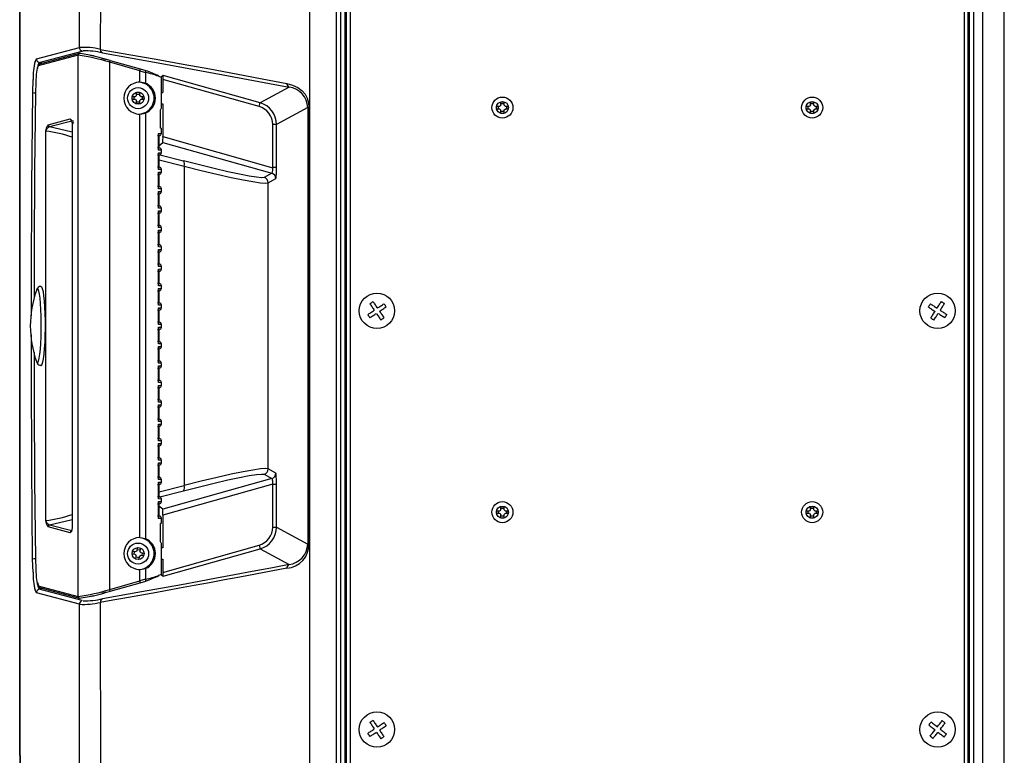
# Model space of a CAD drawing. Extents: x 36 to 2906, y 36 to 2045.
# Drawn here: x 2415 to 2676, y 555 to 751 of the extents above; entities that cross this region are included whole.
import ezdxf

# ---------------------------------------------------------------- set-up
doc = ezdxf.new("R2010")
doc.units = 0
doc.header["$LTSCALE"] = 7
doc.linetypes.add('SLD-SOLID', pattern=[0])
doc.layers.add('CAM', color=1, linetype='SLD-SOLID')

msp = doc.modelspace()

# ---------------------------------------------------------------- linework, layer by layer
at = {"layer": 'CAM', "color": 1, "linetype": 'SLD-SOLID'}
for p, q in [((2430.73, 743.56), (2430.73, 886.51)), ((2436.28, 886.16), (2436.24, 743.05)), ((2491.93, 433), (2491.93, 886.17)), ((2498.9, 886.16), (2498.9, 433)), ((2670.65, 886.14), (2670.65, 433.03)), ((2676.46, 433), (2676.46, 886.17)), ((2500.18, 471.32), (2500.18, 875.85)), ((2501.32, 471.32), (2501.32, 875.85)), ((2501.59, 875.59), (2501.59, 471.58)), ((2502.59, 875.58), (2502.59, 471.58)), ((2665.89, 471.58), (2665.89, 875.58)), ((2666.89, 471.58), (2666.89, 875.59)), ((2667.16, 875.85), (2667.16, 471.32)), ((2668.29, 875.85), (2668.29, 471.32)), ((2419.27, 740.54), (2430.68, 743.56)), ((2418.92, 739.84), (2419.27, 740.54)), ((2430.36, 741.47), (2419.76, 738.64)), ((2419.99, 739.58), (2431.41, 742.6)), ((2430.73, 741.95), (2420.12, 739.12)), ((2430.36, 597.7), (2430.36, 741.47)), ((2431.41, 742.6), (2431.67, 742.61)), ((2420.87, 739.32), (2419.99, 739.58)), ((2438.73, 599.53), (2438.73, 739.64)), ((2446.76, 737.35), (2438.73, 739.64)), ((2438.84, 740.12), (2446.84, 737.83)), ((2446.76, 734.33), (2446.76, 737.35)), ((2446.76, 737.35), (2448.25, 736.92)), ((2446.84, 737.83), (2448.31, 737.4)), ((2448.25, 736.92), (2448.25, 734.06)), ((2452.93, 736.11), (2452.37, 735.63)), ((2452.47, 727.38), (2452.47, 735.59)), ((2478.68, 728.84), (2452.93, 736.11)), ((2418.27, 731.55), (2418.38, 735.05)), ((2448.25, 734.06), (2446.76, 734.33)), ((2478.41, 727.87), (2452.88, 735.08)), ((2452.88, 735.08), (2452.88, 731.58)), ((2486.4, 733.01), (2478.68, 728.84)), ((2444.73, 729.69), (2444.73, 730.48)), ((2444.73, 730.48), (2445.58, 730.48)), ((2445.24, 729.69), (2445.24, 730.48)), ((2445.89, 730.79), (2445.58, 730.48)), ((2445.89, 731.63), (2446.68, 731.63)), ((2445.89, 730.79), (2445.89, 731.63)), ((2445.89, 731.13), (2446.68, 731.13)), ((2446.68, 731.63), (2446.68, 730.79)), ((2446.99, 730.48), (2446.68, 730.79)), ((2446.99, 730.48), (2447.83, 730.48)), ((2447.32, 730.48), (2447.32, 729.69)), ((2447.83, 730.48), (2447.83, 729.69)), ((2452.47, 731.58), (2452.88, 731.58)), ((2445.58, 729.69), (2444.73, 729.69)), ((2445.58, 729.69), (2445.89, 729.38)), ((2445.89, 728.53), (2445.89, 729.38)), ((2446.68, 729.04), (2445.89, 729.04)), ((2446.68, 728.53), (2445.89, 728.53)), ((2446.68, 729.38), (2446.99, 729.69)), ((2446.68, 729.38), (2446.68, 728.53)), ((2447.83, 729.69), (2446.99, 729.69)), ((2452.47, 728.58), (2452.88, 728.58)), ((2452.88, 728.58), (2452.88, 719.85)), ((2491.37, 727.58), (2483.05, 723.07)), ((2491.35, 727.58), (2491.39, 611.59)), ((2491.68, 727.58), (2491.68, 611.59)), ((2541.54, 727.19), (2541.54, 727.98)), ((2541.54, 727.98), (2542.38, 727.98)), ((2542.05, 727.19), (2542.05, 727.98)), ((2542.69, 728.29), (2542.38, 727.98)), ((2542.69, 729.13), (2543.48, 729.13)), ((2542.69, 728.29), (2542.69, 729.13)), ((2542.69, 728.63), (2543.48, 728.63)), ((2543.48, 729.13), (2543.48, 728.29)), ((2543.79, 727.98), (2543.48, 728.29)), ((2543.79, 727.98), (2544.64, 727.98)), ((2544.13, 727.98), (2544.13, 727.19)), ((2544.64, 727.98), (2544.64, 727.19)), ((2623.84, 727.98), (2624.68, 727.98)), ((2623.84, 727.19), (2623.84, 727.98)), ((2624.35, 727.19), (2624.35, 727.98)), ((2624.99, 728.29), (2624.68, 727.98)), ((2624.99, 729.13), (2625.78, 729.13)), ((2624.99, 728.29), (2624.99, 729.13)), ((2624.99, 728.63), (2625.78, 728.63)), ((2625.78, 729.13), (2625.78, 728.29)), ((2626.09, 727.98), (2625.78, 728.29)), ((2626.09, 727.98), (2626.94, 727.98)), ((2626.43, 727.98), (2626.43, 727.19)), ((2626.94, 727.98), (2626.94, 727.19)), ((2446.76, 725.83), (2448.25, 726.11)), ((2446.76, 613.33), (2446.76, 725.83)), ((2448.25, 726.11), (2448.25, 613.06)), ((2452.27, 722.13), (2452.27, 726.97)), ((2542.38, 727.19), (2541.54, 727.19)), ((2542.38, 727.19), (2542.69, 726.88)), ((2542.69, 726.03), (2542.69, 726.88)), ((2543.48, 726.54), (2542.69, 726.54)), ((2543.48, 726.03), (2542.69, 726.03)), ((2543.48, 726.88), (2543.79, 727.19)), ((2543.48, 726.88), (2543.48, 726.03)), ((2544.64, 727.19), (2543.79, 727.19)), ((2624.68, 727.19), (2623.84, 727.19)), ((2624.68, 727.19), (2624.99, 726.88)), ((2624.99, 726.03), (2624.99, 726.88)), ((2625.78, 726.54), (2624.99, 726.54)), ((2625.78, 726.03), (2624.99, 726.03)), ((2625.78, 726.88), (2626.09, 727.19)), ((2625.78, 726.88), (2625.78, 726.03)), ((2626.94, 727.19), (2626.09, 727.19)), ((2422.16, 722.66), (2422.37, 723.01)), ((2422.37, 723.01), (2428.27, 724.57)), ((2422.73, 722.53), (2428.63, 724.09)), ((2428.63, 724.09), (2428.62, 724.1)), ((2429.07, 723.93), (2428.63, 724.09)), ((2428.75, 723.21), (2428.75, 615.96)), ((2428.8, 723.21), (2428.8, 615.96)), ((2482.05, 711.61), (2482.05, 723.07)), ((2483.05, 711.61), (2483.05, 723.07)), ((2421.76, 617.83), (2421.76, 721.33)), ((2451.67, 716.29), (2451.67, 720.73)), ((2451.77, 716.59), (2451.77, 720.43)), ((2451.91, 716.87), (2451.91, 720.13)), ((2452.43, 722.13), (2452.27, 722.13)), ((2452.44, 720.75), (2452.46, 720.75)), ((2452.47, 720.75), (2452.47, 722.13)), ((2452.88, 719.85), (2482.05, 711.61)), ((2451.81, 717.45), (2452.81, 718.31)), ((2452.81, 718.31), (2481.79, 710.13)), ((2451.67, 711.14), (2451.67, 715.58)), ((2451.77, 711.44), (2451.77, 715.28)), ((2451.91, 711.72), (2451.91, 715.08)), ((2452.08, 715.04), (2458.35, 713.41)), ((2452.46, 716.27), (2452.44, 716.27)), ((2452.44, 715.6), (2452.46, 715.6)), ((2452.47, 715.6), (2452.47, 716.27)), ((2451.91, 713.68), (2458.48, 711.97)), ((2458.48, 711.97), (2458.48, 627.2)), ((2451.67, 705.99), (2451.67, 710.43)), ((2451.77, 706.29), (2451.77, 710.13)), ((2451.91, 706.57), (2451.91, 709.83)), ((2452.46, 711.12), (2452.44, 711.12)), ((2452.44, 710.45), (2452.46, 710.45)), ((2452.47, 710.45), (2452.47, 711.12)), ((2481.79, 710.13), (2479.76, 709.03)), ((2483.04, 710.78), (2483.05, 711.61)), ((2480.85, 707.59), (2482.88, 708.69)), ((2480.85, 631.58), (2480.85, 707.59)), ((2451.67, 700.84), (2451.67, 705.28)), ((2451.77, 701.14), (2451.77, 704.98)), ((2451.91, 701.42), (2451.91, 704.68)), ((2452.46, 705.97), (2452.44, 705.97)), ((2452.44, 705.3), (2452.46, 705.3)), ((2452.47, 705.3), (2452.47, 705.97)), ((2451.67, 695.69), (2451.67, 700.13)), ((2451.77, 695.99), (2451.77, 699.83)), ((2451.91, 696.27), (2451.91, 699.53)), ((2452.46, 700.82), (2452.44, 700.82)), ((2452.44, 700.15), (2452.46, 700.15)), ((2452.47, 700.15), (2452.47, 700.82)), ((2451.67, 690.54), (2451.67, 694.98)), ((2451.77, 690.84), (2451.77, 694.68)), ((2451.91, 691.12), (2451.91, 694.38)), ((2452.46, 695.67), (2452.44, 695.67)), ((2452.44, 695), (2452.46, 695)), ((2452.47, 695), (2452.47, 695.67)), ((2451.67, 685.39), (2451.67, 689.83)), ((2451.77, 685.69), (2451.77, 689.53)), ((2451.91, 685.97), (2451.91, 689.23)), ((2452.46, 690.52), (2452.44, 690.52)), ((2452.44, 689.85), (2452.46, 689.85)), ((2452.47, 689.85), (2452.47, 690.52)), ((2451.67, 680.24), (2451.67, 684.68)), ((2451.77, 680.54), (2451.77, 684.38)), ((2451.91, 680.82), (2451.91, 684.08)), ((2452.46, 685.37), (2452.44, 685.37)), ((2452.44, 684.7), (2452.46, 684.7)), ((2452.47, 684.7), (2452.47, 685.37)), ((2419.31, 679.19), (2419.24, 679.02)), ((2420.48, 680.08), (2420.46, 680.08)), ((2451.67, 675.09), (2451.67, 679.53)), ((2451.77, 675.39), (2451.77, 679.23)), ((2451.91, 675.67), (2451.91, 678.93)), ((2452.46, 680.22), (2452.44, 680.22)), ((2452.44, 679.55), (2452.46, 679.55)), ((2452.47, 679.55), (2452.47, 680.22)), ((2452.46, 675.07), (2452.44, 675.07)), ((2452.47, 674.4), (2452.47, 675.07)), ((2451.67, 669.94), (2451.67, 674.38)), ((2451.77, 670.24), (2451.77, 674.08)), ((2451.91, 670.52), (2451.91, 673.78)), ((2452.44, 674.4), (2452.46, 674.4)), ((2452.46, 669.92), (2452.44, 669.92)), ((2452.47, 669.25), (2452.47, 669.92)), ((2451.67, 664.79), (2451.67, 669.23)), ((2451.77, 665.09), (2451.77, 668.93)), ((2451.91, 665.37), (2451.91, 668.63)), ((2452.44, 669.25), (2452.46, 669.25)), ((2452.46, 664.77), (2452.44, 664.77)), ((2452.47, 664.1), (2452.47, 664.77)), ((2451.67, 659.64), (2451.67, 664.08)), ((2451.77, 659.94), (2451.77, 663.78)), ((2451.91, 660.22), (2451.91, 663.48)), ((2452.44, 664.1), (2452.46, 664.1)), ((2452.46, 659.62), (2452.44, 659.62)), ((2452.47, 658.95), (2452.47, 659.62)), ((2420.46, 659.08), (2420.48, 659.08)), ((2451.67, 654.49), (2451.67, 658.93)), ((2451.77, 654.79), (2451.77, 658.63)), ((2451.91, 655.07), (2451.91, 658.33)), ((2452.44, 658.95), (2452.46, 658.95)), ((2452.46, 654.47), (2452.44, 654.47)), ((2452.47, 653.8), (2452.47, 654.47)), ((2451.67, 649.34), (2451.67, 653.78)), ((2451.77, 649.64), (2451.77, 653.48)), ((2451.91, 649.92), (2451.91, 653.18)), ((2452.44, 653.8), (2452.46, 653.8)), ((2452.46, 649.32), (2452.44, 649.32)), ((2452.47, 648.65), (2452.47, 649.32)), ((2451.67, 644.19), (2451.67, 648.63)), ((2451.77, 644.49), (2451.77, 648.33)), ((2451.91, 644.77), (2451.91, 648.03)), ((2452.44, 648.65), (2452.46, 648.65)), ((2452.46, 644.17), (2452.44, 644.17)), ((2452.47, 643.5), (2452.47, 644.17)), ((2451.67, 639.04), (2451.67, 643.48)), ((2451.77, 639.34), (2451.77, 643.18)), ((2451.91, 639.62), (2451.91, 642.88)), ((2452.44, 643.5), (2452.46, 643.5)), ((2452.46, 639.02), (2452.44, 639.02)), ((2452.47, 638.35), (2452.47, 639.02)), ((2451.67, 633.89), (2451.67, 638.33)), ((2451.77, 634.19), (2451.77, 638.03)), ((2451.91, 634.47), (2451.91, 637.73)), ((2452.44, 638.35), (2452.46, 638.35)), ((2451.67, 628.74), (2451.67, 633.18)), ((2452.46, 633.87), (2452.44, 633.87)), ((2452.44, 633.2), (2452.46, 633.2)), ((2452.47, 633.2), (2452.47, 633.87)), ((2451.77, 629.04), (2451.77, 632.88)), ((2451.91, 629.32), (2451.91, 632.58)), ((2482.88, 630.48), (2480.85, 631.58)), ((2451.67, 623.59), (2451.67, 628.03)), ((2452.46, 628.72), (2452.44, 628.72)), ((2452.44, 628.05), (2452.46, 628.05)), ((2452.47, 628.05), (2452.47, 628.72)), ((2481.79, 629.04), (2452.81, 620.86)), ((2479.76, 630.14), (2481.79, 629.04)), ((2483.05, 627.56), (2483.04, 628.4)), ((2451.77, 623.89), (2451.77, 627.73)), ((2451.91, 624.08), (2451.91, 627.43)), ((2451.91, 625.49), (2458.48, 627.2)), ((2452.08, 624.13), (2458.35, 625.76)), ((2482.05, 627.56), (2452.88, 619.32)), ((2482.05, 616.1), (2482.05, 627.56)), ((2483.05, 616.1), (2483.05, 627.56)), ((2451.67, 618.44), (2451.67, 622.88)), ((2452.46, 623.57), (2452.44, 623.57)), ((2452.44, 622.9), (2452.46, 622.9)), ((2452.47, 622.9), (2452.47, 623.57)), ((2451.77, 618.74), (2451.77, 622.58)), ((2452.81, 620.86), (2451.81, 621.72)), ((2451.91, 619.02), (2451.91, 622.28)), ((2541.54, 619.69), (2541.54, 620.48)), ((2541.54, 620.48), (2542.38, 620.48)), ((2542.05, 619.69), (2542.05, 620.48)), ((2542.69, 620.79), (2542.38, 620.48)), ((2542.69, 621.63), (2543.48, 621.63)), ((2542.69, 620.79), (2542.69, 621.63)), ((2542.69, 621.13), (2543.48, 621.13)), ((2543.48, 621.63), (2543.48, 620.79)), ((2543.79, 620.48), (2543.48, 620.79)), ((2543.79, 620.48), (2544.64, 620.48)), ((2544.13, 620.48), (2544.13, 619.69)), ((2544.64, 620.48), (2544.64, 619.69)), ((2623.84, 620.48), (2624.68, 620.48)), ((2623.84, 619.69), (2623.84, 620.48)), ((2624.35, 619.69), (2624.35, 620.48)), ((2624.99, 620.79), (2624.68, 620.48)), ((2624.99, 621.63), (2625.78, 621.63)), ((2624.99, 620.79), (2624.99, 621.63)), ((2624.99, 621.13), (2625.78, 621.13)), ((2625.78, 621.63), (2625.78, 620.79)), ((2626.09, 620.48), (2625.78, 620.79)), ((2626.09, 620.48), (2626.94, 620.48)), ((2626.43, 620.48), (2626.43, 619.69)), ((2626.94, 620.48), (2626.94, 619.69)), ((2452.46, 618.42), (2452.44, 618.42)), ((2452.47, 617.04), (2452.47, 618.42)), ((2452.88, 619.32), (2452.88, 610.58)), ((2542.38, 619.69), (2541.54, 619.69)), ((2542.38, 619.69), (2542.69, 619.38)), ((2542.69, 618.53), (2542.69, 619.38)), ((2543.48, 619.04), (2542.69, 619.04)), ((2543.48, 618.53), (2542.69, 618.53)), ((2543.48, 619.38), (2543.79, 619.69)), ((2543.48, 619.38), (2543.48, 618.53)), ((2544.64, 619.69), (2543.79, 619.69)), ((2624.68, 619.69), (2623.84, 619.69)), ((2624.68, 619.69), (2624.99, 619.38)), ((2624.99, 618.53), (2624.99, 619.38)), ((2625.78, 619.04), (2624.99, 619.04)), ((2625.78, 618.53), (2624.99, 618.53)), ((2625.78, 619.38), (2626.09, 619.69)), ((2625.78, 619.38), (2625.78, 618.53)), ((2626.94, 619.69), (2626.09, 619.69)), ((2422.37, 616.16), (2422.16, 616.51)), ((2428.27, 614.6), (2422.37, 616.16)), ((2428.63, 615.08), (2422.73, 616.64)), ((2452.43, 617.04), (2452.27, 617.04)), ((2452.27, 612.2), (2452.27, 617.04)), ((2483.05, 616.1), (2491.37, 611.59)), ((2446.76, 613.33), (2448.25, 613.06)), ((2444.69, 608.94), (2444.82, 609.72)), ((2444.82, 609.72), (2445.65, 609.59)), ((2445.19, 608.86), (2445.32, 609.64)), ((2446, 609.84), (2445.65, 609.59)), ((2446, 609.84), (2446.14, 610.68)), ((2446.06, 610.17), (2446.84, 610.05)), ((2446.14, 610.68), (2446.92, 610.55)), ((2446.92, 610.55), (2446.78, 609.72)), ((2447.04, 609.36), (2446.78, 609.72)), ((2452.47, 603.58), (2452.47, 611.79)), ((2452.88, 610.58), (2452.47, 610.58)), ((2452.88, 604.09), (2478.41, 611.3)), ((2452.93, 603.06), (2478.68, 610.33)), ((2478.68, 610.33), (2486.4, 606.16)), ((2418.37, 604.12), (2418.26, 607.62)), ((2445.52, 608.81), (2444.69, 608.94)), ((2445.52, 608.81), (2445.78, 608.45)), ((2445.65, 607.62), (2445.78, 608.45)), ((2446.43, 607.49), (2445.65, 607.62)), ((2446.51, 607.99), (2445.73, 608.12)), ((2446.56, 608.33), (2446.43, 607.49)), ((2446.56, 608.33), (2446.92, 608.58)), ((2447.75, 608.45), (2446.92, 608.58)), ((2447.04, 609.36), (2447.88, 609.23)), ((2447.37, 609.31), (2447.25, 608.53)), ((2447.88, 609.23), (2447.75, 608.45)), ((2452.47, 607.58), (2452.88, 607.58)), ((2452.88, 607.58), (2452.88, 604.09)), ((2446.76, 604.83), (2448.25, 605.11)), ((2446.76, 601.82), (2446.76, 604.83)), ((2448.25, 605.11), (2448.25, 602.25)), ((2438.73, 599.53), (2446.76, 601.82)), ((2448.25, 602.25), (2446.76, 601.82)), ((2452.37, 603.54), (2452.93, 603.06)), ((2419.25, 598.63), (2418.91, 599.33)), ((2419.76, 600.53), (2430.36, 597.7)), ((2420.87, 599.85), (2419.98, 599.59)), ((2431.4, 596.57), (2419.98, 599.59)), ((2420.12, 600.05), (2430.73, 597.22)), ((2438.84, 599.05), (2446.84, 601.34)), ((2446.84, 601.34), (2448.31, 601.77)), ((2430.68, 595.61), (2419.25, 598.63)), ((2430.72, 432.66), (2430.73, 595.61)), ((2436.24, 596.12), (2436.29, 433.01))]:
    msp.add_line(p, q, dxfattribs=at)
at = {"layer": 'CAM', "color": 1, "linetype": 'SLD-SOLID', "flags": 128}
for points in [[(2415.66, 369.92), (2414.81, 566.36), (2414.81, 762.81), (2415.66, 959.25)], [(2415.66, 959.2), (2414.81, 762.79), (2414.81, 566.38), (2415.66, 369.96)], [(2438.84, 740.07), (2435.97, 740.84), (2433.4, 741.46), (2431.51, 741.85), (2430.92, 741.92), (2430.62, 741.91)], [(2436.24, 743.05), (2443.79, 741.72), (2451.04, 740.43), (2458.24, 739.13), (2465.31, 737.83), (2472.3, 736.54), (2479.23, 735.23), (2485.82, 733.97)], [(2436.85, 742.09), (2452.55, 739.31), (2468.92, 736.31), (2486.4, 733.01)], [(2419.76, 738.64), (2419.47, 738.03), (2419.23, 736.46), (2419.06, 734.18), (2418.98, 731.49)], [(2419.6, 737.92), (2419.71, 738.88), (2419.99, 739.58)], [(2451.72, 735.9), (2452.23, 735.72), (2452.43, 735.59)], [(2485.82, 733.97), (2487.34, 733.52), (2488.69, 732.9), (2489.87, 732.02), (2490.63, 731.12), (2491.19, 730.06), (2491.55, 728.85), (2491.68, 727.58)], [(2417.91, 672.23), (2417.91, 682), (2418.04, 706.8), (2418.27, 731.55)], [(2418.98, 731.49), (2418.79, 710.89), (2418.68, 690.26), (2418.66, 676.95)], [(2452.27, 726.97), (2452.45, 727.34), (2452.47, 727.38)], [(2478.41, 727.87), (2478.51, 728.23), (2478.6, 728.54), (2478.66, 728.75), (2478.68, 728.84)], [(2491.66, 727.58), (2491.44, 727.58), (2491.35, 727.58)], [(2421.76, 721.33), (2422.07, 722.49), (2422.16, 722.66)], [(2421.76, 721.33), (2422.16, 722.17), (2422.73, 722.53)], [(2422.73, 722.53), (2425.42, 721.94), (2428.75, 721.11)], [(2428.27, 724.57), (2428.54, 724.19), (2428.8, 723.21)], [(2429.07, 723.59), (2429.04, 723.58), (2428.85, 723.14)], [(2483.05, 723.07), (2482.95, 723.07), (2482.73, 723.07), (2482.41, 723.07), (2482.05, 723.07)], [(2451.47, 720.13), (2451.79, 720.14), (2451.88, 720.14)], [(2451.67, 720.73), (2452.32, 720.74), (2452.44, 720.75)], [(2451.67, 720.73), (2451.76, 720.51), (2451.76, 720.43)], [(2451.88, 716.87), (2451.8, 716.88), (2451.47, 716.89)], [(2451.47, 714.98), (2451.79, 714.99), (2451.88, 714.99)], [(2451.67, 716.29), (2451.76, 716.51), (2451.76, 716.59)], [(2452.44, 716.27), (2452.32, 716.28), (2451.67, 716.29)], [(2451.67, 715.58), (2452.32, 715.59), (2452.44, 715.6)], [(2451.67, 715.58), (2451.76, 715.36), (2451.76, 715.28)], [(2451.88, 711.72), (2451.8, 711.73), (2451.47, 711.74)], [(2479.76, 709.03), (2479.08, 708.95), (2477.74, 709.06), (2475.75, 709.37), (2473.18, 709.87), (2470.08, 710.54), (2466.52, 711.36), (2462.58, 712.33), (2458.35, 713.41)], [(2458.48, 711.97), (2463.01, 710.85), (2467.24, 709.87), (2471.03, 709.03), (2474.17, 708.39), (2476.81, 707.91), (2478.81, 707.61), (2480.16, 707.51), (2480.85, 707.59)], [(2451.47, 709.83), (2451.79, 709.84), (2451.88, 709.84)], [(2451.67, 711.14), (2451.76, 711.36), (2451.76, 711.44)], [(2452.44, 711.12), (2452.32, 711.13), (2451.67, 711.14)], [(2451.67, 710.43), (2452.32, 710.44), (2452.44, 710.45)], [(2451.67, 710.43), (2451.76, 710.21), (2451.76, 710.13)], [(2451.88, 706.57), (2451.8, 706.58), (2451.47, 706.59)], [(2482.88, 708.69), (2482.91, 708.74), (2482.94, 708.88)], [(2451.47, 704.68), (2451.79, 704.69), (2451.88, 704.69)], [(2451.67, 705.99), (2451.76, 706.21), (2451.76, 706.29)], [(2452.44, 705.97), (2452.32, 705.98), (2451.67, 705.99)], [(2451.67, 705.28), (2452.32, 705.29), (2452.44, 705.3)], [(2451.67, 705.28), (2451.76, 705.06), (2451.76, 704.98)], [(2451.88, 701.42), (2451.8, 701.43), (2451.47, 701.44)], [(2451.47, 699.53), (2451.79, 699.54), (2451.88, 699.54)], [(2451.67, 700.84), (2451.76, 701.06), (2451.76, 701.14)], [(2452.44, 700.82), (2452.32, 700.83), (2451.67, 700.84)], [(2451.67, 700.13), (2452.32, 700.14), (2452.44, 700.15)], [(2451.67, 700.13), (2451.76, 699.91), (2451.76, 699.83)], [(2451.88, 696.27), (2451.8, 696.28), (2451.47, 696.29)], [(2451.67, 695.69), (2451.76, 695.91), (2451.76, 695.99)], [(2451.47, 694.38), (2451.79, 694.39), (2451.88, 694.39)], [(2452.44, 695.67), (2452.32, 695.68), (2451.67, 695.69)], [(2451.67, 694.98), (2452.32, 694.99), (2452.44, 695)], [(2451.67, 694.98), (2451.76, 694.76), (2451.76, 694.68)], [(2451.88, 691.12), (2451.8, 691.13), (2451.47, 691.14)], [(2451.67, 690.54), (2451.76, 690.76), (2451.76, 690.84)], [(2451.47, 689.23), (2451.79, 689.24), (2451.88, 689.24)], [(2452.44, 690.52), (2452.32, 690.53), (2451.67, 690.54)], [(2451.67, 689.83), (2452.32, 689.84), (2452.44, 689.85)], [(2451.67, 689.83), (2451.76, 689.61), (2451.76, 689.53)], [(2451.88, 685.97), (2451.8, 685.98), (2451.47, 685.99)], [(2451.67, 685.39), (2451.76, 685.61), (2451.76, 685.69)], [(2451.47, 684.08), (2451.79, 684.09), (2451.88, 684.09)], [(2452.44, 685.37), (2452.32, 685.38), (2451.67, 685.39)], [(2451.67, 684.68), (2452.32, 684.69), (2452.44, 684.7)], [(2451.67, 684.68), (2451.76, 684.46), (2451.76, 684.38)], [(2451.88, 680.82), (2451.8, 680.83), (2451.47, 680.84)], [(2451.67, 680.24), (2451.76, 680.46), (2451.76, 680.54)], [(2419.36, 659.88), (2419.46, 659.76), (2419.66, 659.82), (2419.85, 660.22), (2420.03, 660.97), (2420.19, 662.02), (2420.33, 663.35), (2420.44, 664.91), (2420.51, 666.63), (2420.55, 668.46), (2420.56, 670.33), (2420.52, 672.18), (2420.45, 673.93), (2420.35, 675.52), (2420.22, 676.9), (2420.06, 678.01), (2419.89, 678.82), (2419.7, 679.3), (2419.5, 679.43), (2419.31, 679.19), (2419.31, 679.19)], [(2420.47, 680.08), (2420.63, 679.97), (2420.83, 679.5), (2421.01, 678.69), (2421.18, 677.58), (2421.32, 676.19), (2421.43, 674.58), (2421.51, 672.8), (2421.55, 670.91), (2421.56, 668.97), (2421.53, 667.06), (2421.46, 665.23), (2421.36, 663.54), (2421.23, 662.07), (2421.07, 660.85), (2420.9, 659.93), (2420.7, 659.33), (2420.5, 659.09), (2420.47, 659.08)], [(2451.47, 678.93), (2451.79, 678.94), (2451.88, 678.94)], [(2452.44, 680.22), (2452.32, 680.23), (2451.67, 680.24)], [(2451.67, 679.53), (2452.32, 679.54), (2452.44, 679.55)], [(2451.67, 679.53), (2451.76, 679.31), (2451.76, 679.23)], [(2451.88, 675.67), (2451.8, 675.68), (2451.47, 675.69)], [(2451.67, 675.09), (2451.76, 675.31), (2451.76, 675.39)], [(2452.44, 675.07), (2452.32, 675.08), (2451.67, 675.09)], [(2507.87, 675.46), (2507.97, 675.53), (2508.08, 675.6), (2508.18, 675.67), (2508.28, 675.74), (2508.39, 675.81), (2508.49, 675.88), (2508.59, 675.95), (2508.7, 676.02)], [(2507.87, 675.46), (2508.01, 675.25), (2508.15, 675.04), (2508.3, 674.83), (2508.44, 674.61), (2508.59, 674.39), (2508.74, 674.17), (2508.89, 673.94), (2509.05, 673.72)], [(2508.7, 676.02), (2508.84, 675.81), (2508.98, 675.6), (2509.13, 675.39), (2509.27, 675.17), (2509.42, 674.95), (2509.57, 674.73), (2509.72, 674.5), (2509.87, 674.28)], [(2509.87, 674.28), (2510.1, 674.43), (2510.32, 674.58), (2510.54, 674.73), (2510.76, 674.88), (2510.98, 675.03), (2511.2, 675.17), (2511.41, 675.31), (2511.61, 675.45)], [(2511.61, 675.45), (2511.68, 675.35), (2511.75, 675.25), (2511.82, 675.14), (2511.89, 675.04), (2511.96, 674.94), (2512.03, 674.83), (2512.1, 674.73), (2512.17, 674.63)], [(2656.28, 674.57), (2656.35, 674.68), (2656.42, 674.78), (2656.49, 674.89), (2656.55, 674.99), (2656.62, 675.1), (2656.69, 675.2), (2656.76, 675.31), (2656.83, 675.41)], [(2656.83, 675.41), (2657.04, 675.28), (2657.25, 675.14), (2657.47, 675), (2657.69, 674.86), (2657.91, 674.71), (2658.14, 674.57), (2658.36, 674.42), (2658.59, 674.28)], [(2658.59, 674.28), (2658.74, 674.5), (2658.88, 674.73), (2659.03, 674.96), (2659.17, 675.18), (2659.31, 675.4), (2659.45, 675.62), (2659.59, 675.83), (2659.73, 676.04)], [(2659.43, 673.73), (2659.58, 673.96), (2659.72, 674.19), (2659.87, 674.41), (2660.01, 674.64), (2660.15, 674.86), (2660.29, 675.07), (2660.43, 675.29), (2660.57, 675.5)], [(2659.73, 676.04), (2659.83, 675.97), (2659.94, 675.91), (2660.04, 675.84), (2660.15, 675.77), (2660.25, 675.7), (2660.36, 675.63), (2660.46, 675.57), (2660.57, 675.5)], [(2451.47, 673.78), (2451.79, 673.79), (2451.88, 673.79)], [(2451.67, 674.38), (2452.32, 674.39), (2452.44, 674.4)], [(2451.67, 674.38), (2451.76, 674.16), (2451.76, 674.08)], [(2507.31, 672.54), (2507.51, 672.68), (2507.72, 672.83), (2507.94, 672.97), (2508.16, 673.12), (2508.38, 673.27), (2508.6, 673.42), (2508.82, 673.57), (2509.05, 673.72)], [(2507.31, 672.54), (2507.37, 672.44), (2507.44, 672.34), (2507.51, 672.23), (2507.58, 672.13), (2507.66, 672.03), (2507.73, 671.92), (2507.8, 671.82), (2507.86, 671.71)], [(2507.86, 671.71), (2508.07, 671.86), (2508.28, 672), (2508.5, 672.14), (2508.72, 672.29), (2508.94, 672.44), (2509.16, 672.59), (2509.38, 672.74), (2509.6, 672.89)], [(2509.6, 672.89), (2509.76, 672.67), (2509.91, 672.44), (2510.06, 672.22), (2510.21, 672), (2510.35, 671.78), (2510.5, 671.57), (2510.64, 671.36), (2510.78, 671.15)], [(2510.43, 673.45), (2510.66, 673.6), (2510.88, 673.75), (2511.1, 673.9), (2511.32, 674.05), (2511.54, 674.2), (2511.75, 674.34), (2511.97, 674.49), (2512.17, 674.63)], [(2510.43, 673.45), (2510.59, 673.23), (2510.74, 673), (2510.89, 672.78), (2511.03, 672.56), (2511.18, 672.34), (2511.33, 672.13), (2511.47, 671.92), (2511.61, 671.71)], [(2656.28, 674.57), (2656.49, 674.44), (2656.71, 674.3), (2656.93, 674.16), (2657.15, 674.02), (2657.37, 673.87), (2657.59, 673.73), (2657.82, 673.58), (2658.05, 673.44)], [(2656.91, 671.67), (2657.05, 671.88), (2657.18, 672.1), (2657.32, 672.31), (2657.47, 672.53), (2657.61, 672.76), (2657.76, 672.98), (2657.9, 673.21), (2658.05, 673.44)], [(2657.75, 671.13), (2657.89, 671.34), (2658.02, 671.55), (2658.16, 671.77), (2658.31, 671.99), (2658.45, 672.21), (2658.6, 672.44), (2658.74, 672.67), (2658.89, 672.89)], [(2658.89, 672.89), (2659.12, 672.75), (2659.34, 672.6), (2659.57, 672.46), (2659.79, 672.31), (2660.01, 672.17), (2660.23, 672.03), (2660.44, 671.89), (2660.65, 671.76)], [(2659.43, 673.73), (2659.66, 673.59), (2659.88, 673.44), (2660.11, 673.3), (2660.33, 673.15), (2660.55, 673.01), (2660.77, 672.87), (2660.98, 672.73), (2661.2, 672.6)], [(2660.65, 671.76), (2660.72, 671.86), (2660.79, 671.97), (2660.86, 672.07), (2660.92, 672.18), (2660.99, 672.28), (2661.06, 672.39), (2661.13, 672.49), (2661.2, 672.6)], [(2451.88, 670.52), (2451.8, 670.53), (2451.47, 670.54)], [(2451.67, 669.94), (2451.76, 670.16), (2451.76, 670.24)], [(2452.44, 669.92), (2452.32, 669.93), (2451.67, 669.94)], [(2510.78, 671.15), (2510.88, 671.22), (2510.99, 671.29), (2511.09, 671.36), (2511.19, 671.43), (2511.3, 671.5), (2511.4, 671.57), (2511.51, 671.64), (2511.61, 671.71)], [(2656.91, 671.67), (2657.01, 671.6), (2657.12, 671.54), (2657.22, 671.47), (2657.33, 671.4), (2657.44, 671.33), (2657.54, 671.26), (2657.65, 671.2), (2657.75, 671.13)], [(2451.47, 668.63), (2451.79, 668.64), (2451.88, 668.64)], [(2451.67, 669.23), (2452.32, 669.24), (2452.44, 669.25)], [(2451.67, 669.23), (2451.76, 669.01), (2451.76, 668.93)], [(2418.26, 607.62), (2418.03, 632.36), (2417.91, 657.17), (2417.91, 667.16)], [(2451.88, 665.37), (2451.8, 665.38), (2451.47, 665.39)], [(2451.67, 664.79), (2451.76, 665.01), (2451.76, 665.09)], [(2452.44, 664.77), (2452.32, 664.78), (2451.67, 664.79)], [(2418.66, 662.49), (2418.68, 648.91), (2418.79, 628.28), (2418.98, 607.68)], [(2451.47, 663.48), (2451.79, 663.49), (2451.88, 663.49)], [(2451.67, 664.08), (2452.32, 664.09), (2452.44, 664.1)], [(2451.67, 664.08), (2451.76, 663.86), (2451.76, 663.78)], [(2419.24, 660.15), (2419.27, 660.06), (2419.36, 659.88)], [(2451.88, 660.22), (2451.8, 660.23), (2451.47, 660.24)], [(2451.67, 659.64), (2451.76, 659.86), (2451.76, 659.94)], [(2452.44, 659.62), (2452.32, 659.63), (2451.67, 659.64)], [(2451.47, 658.33), (2451.79, 658.34), (2451.88, 658.34)], [(2451.67, 658.93), (2452.32, 658.94), (2452.44, 658.95)], [(2451.67, 658.93), (2451.76, 658.71), (2451.76, 658.63)], [(2451.88, 655.07), (2451.8, 655.08), (2451.47, 655.09)], [(2451.67, 654.49), (2451.76, 654.71), (2451.76, 654.79)], [(2452.44, 654.47), (2452.32, 654.48), (2451.67, 654.49)], [(2451.47, 653.18), (2451.79, 653.19), (2451.88, 653.19)], [(2451.67, 653.78), (2452.32, 653.79), (2452.44, 653.8)], [(2451.67, 653.78), (2451.76, 653.56), (2451.76, 653.48)], [(2451.88, 649.92), (2451.8, 649.93), (2451.47, 649.94)], [(2451.67, 649.34), (2451.76, 649.56), (2451.76, 649.64)], [(2452.44, 649.32), (2452.32, 649.33), (2451.67, 649.34)], [(2451.47, 648.03), (2451.79, 648.04), (2451.88, 648.04)], [(2451.67, 648.63), (2452.32, 648.64), (2452.44, 648.65)], [(2451.67, 648.63), (2451.76, 648.41), (2451.76, 648.33)], [(2451.88, 644.77), (2451.8, 644.78), (2451.47, 644.79)], [(2451.67, 644.19), (2451.76, 644.41), (2451.76, 644.49)], [(2452.44, 644.17), (2452.32, 644.18), (2451.67, 644.19)], [(2451.47, 642.88), (2451.79, 642.89), (2451.88, 642.89)], [(2451.67, 643.48), (2452.32, 643.49), (2452.44, 643.5)], [(2451.67, 643.48), (2451.76, 643.26), (2451.76, 643.18)], [(2451.88, 639.62), (2451.8, 639.63), (2451.47, 639.64)], [(2451.67, 639.04), (2451.76, 639.26), (2451.76, 639.34)], [(2452.44, 639.02), (2452.32, 639.03), (2451.67, 639.04)], [(2451.47, 637.73), (2451.79, 637.74), (2451.88, 637.74)], [(2451.67, 638.33), (2452.32, 638.34), (2452.44, 638.35)], [(2451.67, 638.33), (2451.76, 638.11), (2451.76, 638.03)], [(2451.88, 634.47), (2451.8, 634.48), (2451.47, 634.49)], [(2451.67, 633.89), (2451.76, 634.11), (2451.76, 634.19)], [(2452.44, 633.87), (2452.32, 633.88), (2451.67, 633.89)], [(2451.67, 633.18), (2452.32, 633.19), (2452.44, 633.2)], [(2451.67, 633.18), (2451.76, 632.96), (2451.76, 632.88)], [(2451.47, 632.58), (2451.79, 632.59), (2451.88, 632.59)], [(2480.85, 631.58), (2480.16, 631.66), (2478.8, 631.56), (2476.8, 631.26), (2474.17, 630.78), (2471.04, 630.14), (2467.25, 629.3), (2463.02, 628.32), (2458.48, 627.2)], [(2451.88, 629.32), (2451.8, 629.33), (2451.47, 629.34)], [(2451.67, 628.74), (2451.76, 628.96), (2451.76, 629.04)], [(2452.44, 628.72), (2452.32, 628.73), (2451.67, 628.74)], [(2451.67, 628.03), (2452.32, 628.04), (2452.44, 628.05)], [(2451.67, 628.03), (2451.76, 627.81), (2451.76, 627.73)], [(2458.35, 625.76), (2462.58, 626.84), (2466.52, 627.81), (2470.08, 628.63), (2473.18, 629.3), (2475.75, 629.8), (2477.74, 630.11), (2479.08, 630.22), (2479.76, 630.14)], [(2482.05, 627.56), (2482.07, 628.11), (2482.05, 628.36), (2482.01, 628.58), (2481.96, 628.78), (2481.9, 628.92), (2481.85, 629.01), (2481.79, 629.04)], [(2482.94, 630.29), (2482.91, 630.42), (2482.88, 630.48)], [(2451.47, 627.43), (2451.79, 627.44), (2451.88, 627.44)], [(2451.88, 624.17), (2451.8, 624.18), (2451.47, 624.19)], [(2451.67, 623.59), (2451.76, 623.81), (2451.76, 623.89)], [(2452.44, 623.57), (2452.32, 623.58), (2451.67, 623.59)], [(2451.67, 622.88), (2452.32, 622.89), (2452.44, 622.9)], [(2451.67, 622.88), (2451.76, 622.66), (2451.76, 622.58)], [(2451.47, 622.28), (2451.79, 622.29), (2451.88, 622.29)], [(2422.16, 616.51), (2422.07, 616.68), (2421.76, 617.83)], [(2422.73, 616.64), (2422.16, 617), (2421.76, 617.83)], [(2428.75, 618.06), (2425.42, 617.23), (2422.73, 616.64)], [(2451.88, 619.02), (2451.8, 619.03), (2451.47, 619.04)], [(2451.67, 618.44), (2451.76, 618.66), (2451.76, 618.74)], [(2452.44, 618.42), (2452.32, 618.43), (2451.67, 618.44)], [(2428.8, 615.96), (2428.54, 614.98), (2428.27, 614.6)], [(2482.05, 616.1), (2482.41, 616.1), (2482.73, 616.1), (2482.95, 616.1), (2483.05, 616.1)], [(2452.47, 611.79), (2452.45, 611.83), (2452.27, 612.2)], [(2478.41, 611.3), (2478.51, 610.94), (2478.6, 610.63), (2478.66, 610.42), (2478.68, 610.33)], [(2491.7, 611.59), (2491.48, 611.59), (2491.39, 611.59)], [(2418.98, 607.68), (2419.06, 604.99), (2419.23, 602.71), (2419.47, 601.14), (2419.76, 600.53)], [(2485.82, 605.2), (2481.62, 604.4), (2477.51, 603.62), (2473.35, 602.84), (2469.26, 602.07), (2465.22, 601.32), (2461.22, 600.58), (2457.26, 599.86), (2451.25, 598.77), (2445.24, 597.7), (2442.26, 597.17), (2439.53, 596.69), (2436.24, 596.12)], [(2486.4, 606.16), (2481.54, 605.23), (2476.59, 604.3), (2471.87, 603.41), (2467.14, 602.53), (2462.47, 601.67), (2457.85, 600.82), (2447.19, 598.9), (2436.85, 597.08)], [(2452.43, 603.58), (2452.23, 603.45), (2451.72, 603.27)], [(2419.57, 601.41), (2419.69, 600.74), (2420.07, 600.07)], [(2419.98, 599.59), (2419.98, 599.59), (2419.97, 599.59), (2419.7, 600.29), (2419.57, 601.41)], [(2507.89, 564.23), (2507.99, 564.3), (2508.1, 564.37), (2508.2, 564.43), (2508.31, 564.5), (2508.41, 564.57), (2508.51, 564.64), (2508.62, 564.71), (2508.72, 564.78)], [(2507.89, 564.23), (2508.03, 564.02), (2508.17, 563.81), (2508.31, 563.59), (2508.45, 563.37), (2508.6, 563.15), (2508.75, 562.93), (2508.9, 562.7), (2509.05, 562.48)], [(2508.72, 564.78), (2508.86, 564.57), (2509, 564.36), (2509.14, 564.14), (2509.29, 563.92), (2509.43, 563.7), (2509.58, 563.48), (2509.73, 563.25), (2509.88, 563.03)], [(2509.88, 563.03), (2510.11, 563.18), (2510.33, 563.33), (2510.56, 563.47), (2510.78, 563.62), (2511, 563.76), (2511.21, 563.91), (2511.42, 564.05), (2511.63, 564.19)], [(2510.43, 562.19), (2510.66, 562.34), (2510.88, 562.49), (2511.11, 562.64), (2511.33, 562.79), (2511.55, 562.93), (2511.76, 563.07), (2511.98, 563.21), (2512.18, 563.35)], [(2511.63, 564.19), (2511.7, 564.08), (2511.77, 563.98), (2511.84, 563.87), (2511.91, 563.77), (2511.98, 563.66), (2512.05, 563.56), (2512.12, 563.46), (2512.18, 563.35)], [(2656.39, 563.55), (2656.46, 563.65), (2656.54, 563.75), (2656.62, 563.84), (2656.7, 563.94), (2656.77, 564.04), (2656.85, 564.14), (2656.93, 564.24), (2657.01, 564.34)], [(2656.39, 563.55), (2656.58, 563.39), (2656.78, 563.24), (2656.99, 563.08), (2657.19, 562.91), (2657.4, 562.75), (2657.61, 562.59), (2657.82, 562.42), (2658.04, 562.25)], [(2657.01, 564.34), (2657.2, 564.18), (2657.4, 564.02), (2657.61, 563.86), (2657.81, 563.7), (2658.02, 563.54), (2658.23, 563.37), (2658.44, 563.2), (2658.66, 563.04)], [(2658.66, 563.04), (2658.82, 563.25), (2658.99, 563.46), (2659.16, 563.67), (2659.32, 563.88), (2659.48, 564.09), (2659.64, 564.29), (2659.8, 564.49), (2659.95, 564.69)], [(2659.44, 562.42), (2659.61, 562.63), (2659.78, 562.84), (2659.94, 563.05), (2660.11, 563.26), (2660.27, 563.47), (2660.43, 563.67), (2660.58, 563.87), (2660.74, 564.07)], [(2659.95, 564.69), (2660.05, 564.61), (2660.15, 564.53), (2660.25, 564.46), (2660.35, 564.38), (2660.45, 564.3), (2660.54, 564.22), (2660.64, 564.15), (2660.74, 564.07)], [(2507.29, 561.32), (2507.5, 561.46), (2507.72, 561.6), (2507.93, 561.74), (2508.15, 561.88), (2508.37, 562.03), (2508.6, 562.18), (2508.82, 562.33), (2509.05, 562.48)], [(2507.29, 561.32), (2507.36, 561.21), (2507.43, 561.11), (2507.5, 561.01), (2507.57, 560.9), (2507.64, 560.8), (2507.71, 560.69), (2507.78, 560.59), (2507.85, 560.48)], [(2507.85, 560.48), (2508.06, 560.62), (2508.27, 560.76), (2508.48, 560.91), (2508.7, 561.05), (2508.92, 561.2), (2509.15, 561.34), (2509.37, 561.49), (2509.6, 561.64)], [(2509.6, 561.64), (2509.75, 561.42), (2509.9, 561.19), (2510.04, 560.97), (2510.19, 560.75), (2510.33, 560.53), (2510.48, 560.31), (2510.62, 560.1), (2510.76, 559.89)], [(2510.43, 562.19), (2510.58, 561.97), (2510.73, 561.74), (2510.88, 561.52), (2511.02, 561.3), (2511.17, 561.08), (2511.31, 560.86), (2511.45, 560.65), (2511.59, 560.44)], [(2510.76, 559.89), (2510.86, 559.96), (2510.96, 560.03), (2511.07, 560.1), (2511.17, 560.17), (2511.28, 560.23), (2511.38, 560.3), (2511.49, 560.37), (2511.59, 560.44)], [(2656.74, 560.6), (2656.89, 560.8), (2657.05, 561), (2657.21, 561.2), (2657.37, 561.41), (2657.54, 561.62), (2657.7, 561.83), (2657.87, 562.04), (2658.04, 562.25)], [(2656.74, 560.6), (2656.84, 560.52), (2656.94, 560.45), (2657.03, 560.37), (2657.13, 560.29), (2657.23, 560.21), (2657.33, 560.14), (2657.43, 560.06), (2657.52, 559.98)], [(2657.52, 559.98), (2657.68, 560.18), (2657.84, 560.38), (2658, 560.58), (2658.16, 560.79), (2658.32, 561), (2658.49, 561.21), (2658.66, 561.42), (2658.82, 561.63)], [(2658.82, 561.63), (2659.04, 561.47), (2659.25, 561.3), (2659.46, 561.13), (2659.67, 560.97), (2659.87, 560.81), (2660.08, 560.65), (2660.28, 560.49), (2660.47, 560.33)], [(2659.44, 562.42), (2659.65, 562.25), (2659.87, 562.08), (2660.08, 561.92), (2660.29, 561.75), (2660.49, 561.59), (2660.69, 561.43), (2660.9, 561.28), (2661.09, 561.12)], [(2660.47, 560.33), (2660.55, 560.43), (2660.63, 560.53), (2660.71, 560.63), (2660.78, 560.73), (2660.86, 560.83), (2660.94, 560.92), (2661.01, 561.02), (2661.09, 561.12)]]:
    msp.add_lwpolyline(points, dxfattribs=at)
at = {"layer": 'CAM', "color": 1, "linetype": 'SLD-SOLID'}
for centre, radius in [((2446.28, 730.08), 2.8), ((2446.28, 730.08), 1.6), ((2543.09, 727.58), 2.8), ((2625.39, 727.58), 2.8), ((2543.09, 727.58), 1.6), ((2625.39, 727.58), 1.6), ((2509.74, 673.58), 4.7), ((2658.74, 673.58), 4.7), ((2543.09, 620.08), 2.8), ((2625.39, 620.08), 2.8), ((2543.09, 620.08), 1.6), ((2625.39, 620.08), 1.6), ((2446.28, 609.08), 2.8), ((2446.28, 609.08), 1.6), ((2509.74, 562.33), 4.7), ((2658.74, 562.33), 4.7)]:
    msp.add_circle(centre, radius, dxfattribs=at)
for centre, radius, start, end in [((2431.69, 743.56), 1, 180.1278, 253.7833), ((2431.67, 723.52), 20.06, 76.7692, 92.6679), ((2420.27, 740.54), 1, 180.0357, 253.7672), ((2430.86, 741.47), 0.5, 140.5684, 180.2789), ((2423.65, 690.67), 51.23, 72.8792, 82.477), ((2430.83, 741.5), 0.456, 102.8983, 141.5274), ((2432.31, 723.1), 19.52, 76.5526, 91.8714), ((2433.35, 737.86), 3.6, 68.8746, 85.1655), ((2437.17, 742.96), 0.931, 174.7022, 249.9341), ((2435.11, 734.15), 6.67, 66.7004, 75.7806), ((2436.09, 735.47), 17.71, 165.7242, 181.3783), ((2420.24, 738.65), 0.485, 103.8442, 180.9357), ((2436.72, 740.35), 2.14, 340.5365, 353.7824), ((2445.88, 737.75), 0.965, 335.5263, 4.7826), ((2447.58, 737.25), 0.743, 334.1802, 12.1698), ((2439.09, 699.3), 38.72, 70.9584, 76.3145), ((2442.7, 718.96), 19.25, 61.941, 73.0106), ((2456.73, 735.42), 3.86, 169.7047, 184.9566), ((2446.76, 730.08), 4.25, 90.1073, 269.8927), ((2446.3, 730.08), 4.25, 269.7467, 90.2533), ((2446.6, 730.08), 4.3, 292.6029, 67.3971), ((2486.74, 733.87), 0.921, 173.4306, 248.2343), ((2485.72, 727.4), 5.65, 1.822, 83.1153), ((2418.95, 733.87), 2.42, 253.7734, 270.7588), ((2477.06, 723.07), 4.99, 0.0036, 74.2669), ((2477.06, 723.07), 5.99, 0.0269, 74.2251), ((2422.87, 723.01), 0.501, 180.1048, 253.827), ((2428.77, 724.57), 0.501, 180.1037, 253.828), ((2417.69, 687.95), 33.63, 70.8003, 83.064), ((2451.86, 720.74), 0.599, 271.2654, 0.1736), ((2444.32, 719.48), 8.58, 352.1873, 2.475), ((2451.86, 716.28), 0.6, 359.844, 88.7435), ((2451.86, 715.59), 0.599, 271.2654, 0.1739), ((2451.86, 711.13), 0.6, 359.8437, 88.7439), ((2457.1, 712.57), 1.5, 336.2842, 34.0668), ((2451.86, 710.44), 0.6, 271.2666, 0.1728), ((2480.33, 711.15), 1.78, 325.1656, 15.1461), ((2481.38, 708.68), 1.5, 0.1374, 74.0259), ((2482.54, 681.81), 29.81, 89.0365, 90.954), ((2469.43, 710.55), 13.61, 352.968, 0.9957), ((2451.86, 705.98), 0.6, 359.8442, 88.7434), ((2479.34, 707.58), 1.5, 0.1431, 74.0208), ((2451.86, 705.29), 0.599, 271.2654, 0.1736), ((2451.86, 700.83), 0.6, 359.8437, 88.7439), ((2451.86, 700.14), 0.6, 271.2656, 0.1738), ((2451.86, 695.68), 0.6, 359.844, 88.7434), ((2451.86, 694.99), 0.6, 271.266, 0.1732), ((2451.86, 690.53), 0.6, 359.8439, 88.7436), ((2451.86, 689.84), 0.599, 271.2655, 0.1737), ((2451.86, 685.38), 0.6, 359.8439, 88.7434), ((2451.86, 684.69), 0.599, 271.2655, 0.1737), ((2451.86, 680.23), 0.6, 359.8437, 88.7438), ((2446.2, 669.58), 28.56, 160.7162, 199.2838), ((2420.41, 678.94), 1.12, 85.9593, 161.9505), ((2451.86, 679.54), 0.6, 271.2658, 0.1735), ((2451.86, 675.08), 0.6, 359.8439, 88.7436), ((2451.86, 674.39), 0.6, 271.2657, 0.1735), ((2451.86, 669.93), 0.6, 359.8438, 88.7437), ((2451.86, 669.24), 0.6, 271.2689, 0.1704), ((2451.86, 664.78), 0.6, 359.8357, 88.7518), ((2451.86, 664.09), 0.6, 271.2689, 0.1704), ((2420.37, 660.09), 0.985, 203.5028, 277.3155), ((2451.86, 659.63), 0.6, 359.8356, 88.7518), ((2451.86, 658.94), 0.6, 271.2689, 0.1703), ((2451.86, 654.48), 0.6, 359.8355, 88.7519), ((2451.86, 653.79), 0.6, 271.2691, 0.1702), ((2451.86, 649.33), 0.6, 359.8357, 88.7517), ((2451.86, 648.64), 0.6, 271.2693, 0.1701), ((2451.86, 644.18), 0.6, 359.8358, 88.7517), ((2451.86, 643.49), 0.6, 271.2688, 0.1704), ((2451.86, 639.03), 0.6, 359.8359, 88.7517), ((2451.86, 638.34), 0.6, 271.2688, 0.1704), ((2451.86, 633.88), 0.6, 359.8357, 88.7517), ((2451.86, 633.19), 0.6, 271.2697, 0.1697), ((2479.34, 631.59), 1.5, 285.9793, 359.8568), ((2451.86, 628.73), 0.6, 359.8364, 88.7512), ((2451.86, 628.04), 0.6, 271.2688, 0.1703), ((2481.38, 630.48), 1.5, 285.9741, 359.8622), ((2469.5, 628.63), 13.53, 359.0239, 7.0485), ((2457.1, 626.6), 1.5, 325.9325, 23.7165), ((2482.54, 657.05), 29.5, 269.0362, 270.9737), ((2451.86, 623.58), 0.6, 359.8354, 88.7522), ((2451.86, 622.89), 0.6, 271.2689, 0.1705), ((2444.29, 619.69), 8.6, 357.5388, 7.7988), ((2417.69, 651.22), 33.63, 276.9359, 289.1997), ((2451.86, 618.43), 0.6, 359.836, 88.7512), ((2422.87, 616.16), 0.501, 106.1733, 179.8945), ((2428.74, 614.61), 0.47, 112.2157, 181.4973), ((2477.06, 616.1), 4.99, 285.7317, 0.0112), ((2477.06, 616.1), 5.99, 285.7741, 359.9736), ((2446.76, 609.08), 4.25, 90.103, 269.897), ((2446.3, 609.08), 4.25, 269.7467, 90.2533), ((2446.6, 609.08), 4.3, 292.6005, 67.3995), ((2485.34, 611.52), 6.34, 274.3857, 0.5784), ((2485.68, 611.8), 5.69, 277.2234, 357.852), ((2418.94, 605.33), 2.38, 88.9662, 106.4162), ((2486.72, 605.31), 0.909, 111.162, 187.1768), ((2436.07, 603.69), 17.7, 178.6178, 194.2719), ((2445.73, 601.39), 1.11, 357.1255, 22.5672), ((2439.08, 639.91), 38.77, 283.6892, 289.04), ((2447.58, 601.92), 0.743, 347.83, 25.8199), ((2442.61, 620.43), 19.49, 286.9318, 297.9914), ((2457.63, 603.79), 4.76, 176.4821, 188.8567), ((2420.26, 598.63), 1, 106.2181, 179.9591), ((2420.23, 600.51), 0.472, 177.7056, 257.3313), ((2423.64, 648.54), 51.27, 277.5267, 287.1171), ((2436.72, 598.82), 2.14, 6.2133, 19.4682), ((2430.84, 597.7), 0.489, 179.2467, 244.3321), ((2425.5, 639.39), 42.44, 276.9334, 288.4214), ((2431.69, 595.61), 1, 106.2196, 179.9146), ((2432.31, 616.08), 19.54, 268.1428, 283.4454), ((2433.24, 601.79), 4.08, 275.7989, 290.1619), ((2437.17, 596.21), 0.93, 110.0543, 185.3701), ((2435.11, 605.02), 6.67, 284.2204, 293.2994), ((2431.66, 615.65), 20.06, 267.335, 283.2295)]:
    msp.add_arc(centre, radius, start, end, dxfattribs=at)

doc.saveas('drawing.dxf')
